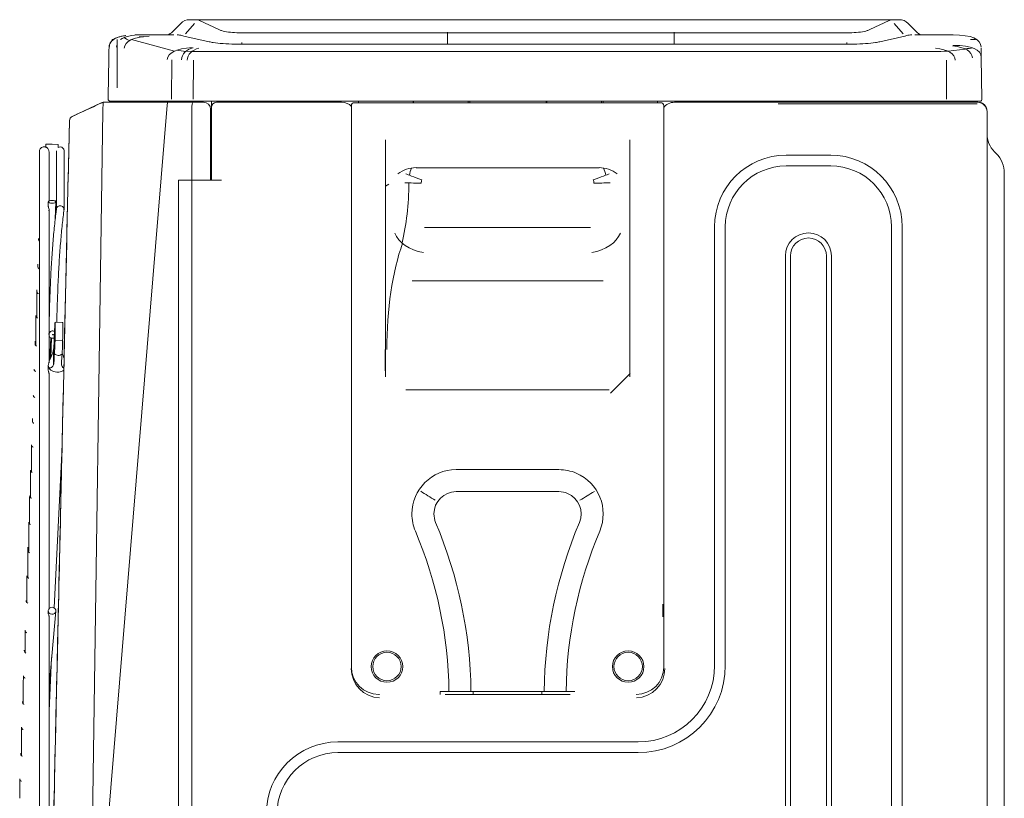
# Model space of a CAD drawing. Units: millimetres. Extents: x 86.2 to 123.5, y -156 to -141.
# Drawn here: x 87.6 to 91.4, y -144 to -141 of the extents above; entities that cross this region are included whole.
import ezdxf

# ---------------------------------------------------------------- set-up
doc = ezdxf.new("R2010")
doc.units = ezdxf.units.MM
doc.header["$MEASUREMENT"] = 0
doc.layers.add('Warstwa 1', color=7, linetype='Continuous', lineweight=0)

# ---------------------------------------------------------------- blocks, each defined once
blk = doc.blocks.new('Block_0')
at = {"layer": 'Warstwa 1', "color": 18, "lineweight": 5, "true_color": 0x010101}
for p, q in [((88.1776, -140.9737), (88.1418, -141.0095)), ((88.1961, -141.0144), (88.2314, -140.9736)), ((88.219, -140.9594), (88.2122, -140.9594)), ((88.219, -140.9594), (88.2592, -140.9594)), ((88.2482, -140.9615), (88.2496, -140.9621)), ((88.2503, -140.9625), (88.325, -140.9975)), ((88.2592, -140.9594), (88.2602, -140.9594)), ((88.2607, -140.9594), (90.8989, -140.9594)), ((90.8347, -140.9975), (90.9093, -140.9625)), ((90.8989, -140.9594), (90.8999, -140.9594)), ((90.9004, -140.9594), (90.9406, -140.9594)), ((90.9114, -140.9615), (90.91, -140.9621)), ((90.9283, -140.9736), (90.9635, -141.0144)), ((90.9474, -140.9594), (90.9406, -140.9594)), ((91.0178, -141.0095), (90.982, -140.9737)), ((88.4138, -141.0103), (89.2062, -141.0103)), ((89.2062, -141.0203), (89.2062, -141.0072)), ((89.2062, -141.0103), (90.0796, -141.0103)), ((90.0796, -141.0203), (90.0796, -141.0072)), ((90.0796, -141.0103), (90.7458, -141.0103)), ((87.9133, -141.0395), (87.9133, -141.0358)), ((87.9183, -141.0358), (87.9133, -141.0358)), ((87.9327, -141.0358), (87.9327, -141.0945)), ((87.9881, -141.0359), (88.1537, -141.0802)), ((88.0091, -141.0181), (88.0094, -141.0181)), ((88.1513, -141.0181), (88.0267, -141.0181)), ((88.1891, -141.0225), (88.1901, -141.0227)), ((88.1901, -141.0227), (88.2878, -141.0445)), ((88.4138, -141.0541), (89.2062, -141.0541)), ((89.2062, -141.0203), (89.2062, -141.047)), ((89.2062, -141.0541), (90.0796, -141.0541)), ((90.0796, -141.0203), (90.0796, -141.047)), ((90.0796, -141.0541), (90.7458, -141.0541)), ((90.8723, -141.0444), (90.9695, -141.0227)), ((90.9695, -141.0227), (90.9705, -141.0225)), ((91.1554, -141.0181), (91.0083, -141.0181)), ((91.2419, -141.0358), (91.2221, -141.0358)), ((88.162, -141.077), (88.1974, -141.0815)), ((88.2205, -141.0819), (88.1986, -141.0806)), ((91.0804, -141.0823), (88.2522, -141.0823)), ((91.2025, -141.0724), (91.1365, -141.0813)), ((87.9327, -141.2218), (87.9327, -141.0945)), ((88.1439, -141.1135), (88.1419, -141.2657)), ((88.2265, -141.1154), (88.2259, -141.2657)), ((91.1303, -141.2657), (91.1293, -141.1152)), ((91.2638, -141.1053), (91.2666, -141.2657)), ((87.7589, -141.3323), (87.8707, -141.2802)), ((87.8782, -141.2773), (87.8777, -141.311)), ((87.8864, -141.2767), (87.9794, -141.2767)), ((87.9497, -141.274), (87.9516, -141.2755)), ((87.9598, -141.2767), (87.9595, -141.2746)), ((87.9794, -141.2773), (87.9794, -141.2767)), ((87.9794, -141.2767), (87.9856, -141.2767)), ((88.1268, -141.2773), (88.1246, -141.3041)), ((88.1268, -141.2773), (88.1447, -141.2773)), ((88.2058, -141.2737), (88.1826, -141.2737)), ((88.2517, -141.2737), (88.2058, -141.2737)), ((88.226, -141.2773), (88.2655, -141.2773)), ((91.0815, -141.2737), (88.2517, -141.2737)), ((88.2541, -141.2737), (88.2539, -141.2773)), ((88.2958, -141.2973), (88.2958, -141.2829)), ((88.3154, -141.2777), (88.7907, -141.2777)), ((88.7907, -141.2777), (88.7973, -141.2777)), ((88.8473, -141.2793), (90.028, -141.2793)), ((88.863, -141.2737), (88.863, -141.2793)), ((89.0734, -141.2793), (89.0734, -141.2737)), ((89.0755, -141.2773), (89.0755, -141.2737)), ((89.0755, -141.2793), (89.0755, -141.2773)), ((89.2859, -141.2773), (89.2859, -141.2737)), ((89.2859, -141.2773), (89.2859, -141.2793)), ((89.2927, -141.2793), (89.2927, -141.2737)), ((89.5864, -141.2737), (89.5864, -141.2793)), ((89.5894, -141.2773), (89.5894, -141.2737)), ((89.5894, -141.2793), (89.5894, -141.2773)), ((89.7999, -141.2773), (89.7999, -141.2737)), ((89.7999, -141.2773), (89.7999, -141.2793)), ((89.8057, -141.2793), (89.8057, -141.2737)), ((90.0162, -141.2737), (90.0162, -141.2793)), ((90.0817, -141.2777), (90.0884, -141.2777)), ((90.0884, -141.2777), (91.0875, -141.2777)), ((91.1592, -141.2737), (91.0815, -141.2737)), ((91.1498, -141.2777), (91.0875, -141.2777)), ((91.1498, -141.2777), (91.2232, -141.2777)), ((91.2269, -141.2737), (91.1592, -141.2737)), ((91.249, -141.2777), (91.2232, -141.2777)), ((91.2588, -141.2737), (91.2269, -141.2737)), ((91.2481, -141.2777), (91.2481, -141.2737)), ((91.2481, -141.2776), (91.251, -141.2776)), ((87.8335, -144.3357), (87.8777, -141.311)), ((88.1246, -141.3041), (87.8735, -144.3362)), ((88.2201, -144.3367), (88.2201, -141.3047)), ((88.2929, -141.3047), (88.2929, -141.578)), ((88.2958, -141.3149), (88.2958, -141.2973)), ((88.2958, -141.578), (88.2958, -141.3149)), ((88.8356, -141.291), (88.8356, -141.3145)), ((88.8356, -143.4546), (88.8356, -141.3145)), ((90.0398, -141.291), (90.0398, -141.3145)), ((90.0398, -141.3145), (90.0398, -143.4546)), ((90.4807, -141.2843), (91.0523, -141.2843)), ((91.0523, -141.2843), (91.1502, -141.2843)), ((91.1502, -141.2843), (91.2481, -141.2843)), ((91.2862, -141.3128), (91.2862, -141.3128)), ((91.2862, -141.3128), (91.2862, -141.3149)), ((91.2862, -141.3149), (91.2862, -147.6554)), ((88.2929, -141.4057), (88.2939, -141.4057)), ((88.9666, -141.4226), (88.9666, -142.3359)), ((89.9087, -142.3359), (89.9087, -141.4226)), ((87.6583, -141.439), (87.6579, -141.4507)), ((87.6818, -141.4398), (87.6583, -141.439)), ((87.7052, -141.4406), (87.6818, -141.4398)), ((87.6985, -141.4646), (87.6985, -141.6898)), ((87.7048, -141.4525), (87.7052, -141.4406)), ((87.7279, -141.4646), (87.7279, -141.6904)), ((91.3218, -141.4757), (91.3149, -141.4688)), ((88.2929, -141.5083), (88.2939, -141.5083)), ((90.6834, -141.4817), (90.5117, -141.4817)), ((89.0848, -141.5298), (89.7905, -141.5298)), ((90.6834, -141.5231), (90.5117, -141.5231)), ((88.1685, -147.2243), (88.1685, -141.578)), ((88.1685, -141.578), (88.335, -141.578)), ((91.3528, -141.5505), (91.3528, -141.7025)), ((88.9666, -141.6017), (88.9799, -141.594)), ((87.6671, -141.661), (87.6665, -141.6775)), ((87.694, -141.7274), (87.6964, -141.6621)), ((87.6958, -141.7113), (87.6985, -141.6342)), ((91.3528, -141.7025), (91.3528, -141.9722)), ((89.1173, -141.7607), (89.7581, -141.7607)), ((90.2359, -141.7575), (90.2359, -143.4483)), ((90.2772, -141.7575), (90.2772, -143.4483)), ((90.9179, -145.0497), (90.9179, -141.7575)), ((90.9592, -145.0497), (90.9592, -141.7575)), ((90.5086, -144.9344), (90.5086, -141.8701)), ((90.5282, -141.8701), (90.5282, -144.9344)), ((90.6669, -144.9344), (90.6669, -141.8701)), ((90.6864, -141.8701), (90.6864, -144.9344)), ((89.806, -141.9661), (89.0694, -141.9661)), ((91.3528, -141.9722), (91.3528, -146.8227)), ((87.691, -142.1642), (87.6925, -142.1339)), ((87.7225, -142.1261), (87.6932, -142.1253)), ((87.6935, -142.1755), (87.6935, -142.134)), ((87.7228, -142.1762), (87.7228, -142.1347)), ((87.6735, -142.269), (87.6767, -142.1849)), ((87.6766, -142.2621), (87.6792, -142.1863)), ((87.6878, -142.2281), (87.6878, -142.2878)), ((87.6925, -142.217), (87.691, -142.2472)), ((87.6932, -142.1963), (87.7225, -142.197)), ((87.7218, -142.2177), (87.7203, -142.248)), ((88.9664, -142.3128), (88.9664, -142.2306)), ((89.909, -142.2306), (89.909, -142.3128)), ((87.6671, -142.292), (87.6665, -142.3044)), ((87.6675, -142.2965), (87.6676, -142.2969)), ((89.8349, -142.3992), (89.9108, -142.3233)), ((89.046, -142.3855), (89.8294, -142.3855)), ((87.6895, -143.2266), (87.7203, -142.6048)), ((87.5988, -142.6956), (87.5987, -142.6952)), ((89.2395, -142.6937), (89.6359, -142.6937)), ((87.5953, -142.7944), (87.5953, -142.7943)), ((89.6359, -142.7785), (89.2395, -142.7785)), ((90.0365, -143.2121), (90.0365, -143.2611)), ((90.0365, -143.2611), (90.0365, -143.2121)), ((87.6671, -143.2366), (87.6665, -143.2435)), ((87.67, -143.5286), (87.6964, -143.2393)), ((87.67, -143.6228), (87.6801, -143.4175)), ((88.9444, -143.5604), (88.9413, -143.5604)), ((89.1948, -143.5486), (89.1782, -143.5486)), ((89.1782, -143.5486), (89.1782, -143.5602)), ((89.3054, -143.5604), (89.1968, -143.5604)), ((89.3054, -143.5486), (89.3054, -143.5604)), ((89.57, -143.5604), (89.3054, -143.5604)), ((89.5573, -143.5486), (89.3181, -143.5486)), ((89.57, -143.5486), (89.57, -143.5604)), ((89.6786, -143.5604), (89.57, -143.5604)), ((89.6972, -143.5486), (89.6805, -143.5486)), ((89.9409, -143.7432), (88.7836, -143.7432)), ((88.7836, -143.7846), (89.9409, -143.7846)), ((87.5573, -143.8867), (87.5573, -143.8855))]:
    blk.add_line(p, q, dxfattribs=at)
for points in [[(87.6665, -141.6775), (87.6665, -141.6776), (87.6667, -141.6791), (87.6675, -141.6813), (87.6685, -141.6839), (87.6694, -141.687), (87.67, -141.6905), (87.6697, -141.6942), (87.6692, -141.6961)], [(87.6328, -141.8133), (87.6327, -141.8132), (87.6315, -141.8116), (87.6306, -141.8099), (87.6299, -141.8062)], [(87.6326, -141.9196), (87.6326, -141.9196), (87.6309, -141.9186), (87.6293, -141.9173), (87.6281, -141.9157), (87.6272, -141.9139), (87.6265, -141.9103)], [(87.6292, -142.0152), (87.6274, -142.0143), (87.6259, -142.013), (87.6246, -142.0114), (87.6237, -142.0096), (87.623, -142.006)], [(87.6257, -142.1093), (87.6239, -142.1084), (87.6224, -142.1072), (87.6211, -142.1056), (87.6202, -142.1038), (87.6195, -142.1002)], [(87.6223, -142.2179), (87.6223, -142.2179), (87.6205, -142.217), (87.619, -142.2157), (87.6177, -142.2141), (87.6168, -142.2124), (87.6161, -142.2088)], [(87.6192, -142.3158), (87.6187, -142.3156), (87.617, -142.3147), (87.6154, -142.3134), (87.6141, -142.3118), (87.6132, -142.3101), (87.6125, -142.3065)], [(87.6151, -142.4153), (87.6135, -142.4144), (87.612, -142.4131), (87.6107, -142.4116), (87.6098, -142.4098), (87.6091, -142.4062)], [(87.6117, -142.5152), (87.6102, -142.5144), (87.6086, -142.5131), (87.6073, -142.5116), (87.6064, -142.5098), (87.6057, -142.5062)], [(87.6084, -142.6066), (87.6084, -142.6066), (87.6067, -142.6057), (87.6051, -142.6044), (87.6038, -142.6029), (87.6029, -142.6011), (87.6022, -142.5975)], [(87.605, -142.7046), (87.605, -142.7046), (87.6032, -142.7037), (87.6017, -142.7025), (87.6004, -142.7009), (87.5995, -142.6992), (87.5988, -142.6956)], [(87.6019, -142.8036), (87.6016, -142.8035), (87.5998, -142.8026), (87.5982, -142.8013), (87.5969, -142.7998), (87.596, -142.798), (87.5953, -142.7944)], [(87.5984, -142.9051), (87.5981, -142.905), (87.5963, -142.9041), (87.5947, -142.9028), (87.5934, -142.9013), (87.5925, -142.8995), (87.5918, -142.8959)], [(87.595, -143.0139), (87.5947, -143.0138), (87.593, -143.0128), (87.5914, -143.0116), (87.5901, -143.01), (87.5892, -143.0082), (87.5884, -143.0046)], [(87.5915, -143.112), (87.5912, -143.1119), (87.5878, -143.1096), (87.5856, -143.1062), (87.5848, -143.1025)], [(87.588, -143.208), (87.5877, -143.2078), (87.5844, -143.2056), (87.5821, -143.2022), (87.5814, -143.1985)], [(87.6665, -143.2435), (87.6665, -143.2435), (87.6666, -143.2464), (87.6672, -143.2493), (87.6681, -143.2521), (87.6691, -143.2546), (87.6698, -143.2568), (87.6699, -143.2586), (87.6698, -143.2589)], [(87.581, -143.4006), (87.581, -143.4006), (87.5792, -143.3997), (87.5776, -143.3984), (87.5763, -143.3969), (87.5753, -143.3951), (87.5746, -143.3915)], [(87.5776, -143.4975), (87.5775, -143.4974), (87.5757, -143.4966), (87.5741, -143.4954), (87.5728, -143.4938), (87.5718, -143.4921), (87.5711, -143.4885)], [(87.5735, -143.5987), (87.5723, -143.598), (87.5707, -143.5968), (87.5694, -143.5953), (87.5684, -143.5935), (87.5676, -143.5899)], [(87.5707, -143.6958), (87.5707, -143.6958), (87.5689, -143.6949), (87.5673, -143.6937), (87.5659, -143.6922), (87.565, -143.6905), (87.5641, -143.6869)], [(87.5672, -143.7985), (87.5639, -143.7964), (87.5616, -143.7931), (87.5607, -143.7895)], [(87.5637, -143.895), (87.5621, -143.8942), (87.5605, -143.893), (87.5591, -143.8915), (87.5581, -143.8898), (87.5573, -143.8862)]]:
    blk.add_lwpolyline(points, dxfattribs=at)
blk.add_lwpolyline([(87.6843, -142.1724), (87.684, -142.1725), (87.6838, -142.1726), (87.6836, -142.1729), (87.6835, -142.1732), (87.6835, -142.1735), (87.6836, -142.1738), (87.6839, -142.174), (87.6842, -142.1742), (87.6845, -142.1743), (87.6848, -142.1742), (87.6851, -142.1741), (87.6853, -142.1738), (87.6854, -142.1736), (87.6854, -142.1732), (87.6853, -142.1729), (87.6851, -142.1726), (87.6848, -142.1725), (87.6845, -142.1724)], close=True, dxfattribs=at)
for centre, radius in [((88.9727, -143.4527), 0.0608), ((88.9727, -143.4527), 0.0548), ((89.9027, -143.4527), 0.0608), ((89.9027, -143.4527), 0.0548)]:
    blk.add_circle(centre, radius, dxfattribs=at)
for centre, major_axis, ratio in [((87.6818, -141.6615), (-0.0147, 0.0006), 0.38245), ((87.6914, -142.1962), (0.0008, 0.0343), 0.024678), ((87.6818, -143.2379), (-0.0146, 0.0013), 0.923317)]:
    blk.add_ellipse(centre, major_axis=major_axis, ratio=ratio, dxfattribs=at)
for points in [[(88.2122, -140.9594), (88.1992, -140.9594), (88.1867, -140.9646), (88.1776, -140.9737)], [(90.982, -140.9737), (90.9729, -140.9646), (90.9604, -140.9594), (90.9474, -140.9594)], [(88.1418, -141.0095), (88.1363, -141.015), (88.1288, -141.0181), (88.121, -141.0181)], [(91.0386, -141.0181), (91.0308, -141.0181), (91.0234, -141.015), (91.0178, -141.0095)], [(87.9325, -141.0532), (87.9313, -141.0569), (87.9306, -141.0609), (87.9306, -141.0652)], [(88.0267, -141.0181), (87.9879, -141.0181), (87.9609, -141.024), (87.9456, -141.0356)], [(87.9576, -141.0287), (87.9651, -141.0318), (87.9724, -141.0357), (87.9797, -141.0402)], [(88.056, -141.0225), (87.9938, -141.0265), (87.9617, -141.0421), (87.9598, -141.0691)], [(88.0091, -141.0181), (88.0069, -141.0181), (88.0047, -141.0181), (88.0025, -141.0182)], [(88.0101, -141.0181), (88.0157, -141.0181), (88.0212, -141.0181), (88.0267, -141.0181)], [(88.0344, -141.026), (88.0289, -141.026), (88.0234, -141.026), (88.0179, -141.026)], [(88.1823, -141.0201), (88.1769, -141.0187), (88.1707, -141.0181), (88.1637, -141.0181)], [(88.1891, -141.0225), (88.187, -141.0216), (88.1847, -141.0208), (88.1823, -141.0201)], [(88.4138, -141.047), (88.4138, -141.0516), (88.4138, -141.0545), (88.4138, -141.0554)], [(89.2062, -141.0554), (89.2062, -141.0545), (89.2062, -141.0516), (89.2062, -141.047)], [(90.0796, -141.0554), (90.0796, -141.0545), (90.0796, -141.0516), (90.0796, -141.047)], [(90.7458, -141.0554), (90.7458, -141.0545), (90.7458, -141.0516), (90.7458, -141.047)], [(90.9773, -141.0201), (90.9749, -141.0208), (90.9726, -141.0216), (90.9705, -141.0225)], [(90.9959, -141.0181), (90.9889, -141.0181), (90.9827, -141.0187), (90.9773, -141.0201)], [(91.1554, -141.0181), (91.2267, -141.0181), (91.2626, -141.0338), (91.2631, -141.0652)], [(87.9019, -141.0594), (87.9016, -141.0613), (87.9014, -141.0632), (87.9014, -141.0652)], [(88.2217, -141.0668), (88.1594, -141.0709), (88.1273, -141.0864), (88.1255, -141.1134)], [(88.2263, -141.0674), (88.1976, -141.0755), (88.1826, -141.0911), (88.1813, -141.114)], [(88.2481, -141.0687), (88.2194, -141.0769), (88.2044, -141.0924), (88.2031, -141.1154)], [(88.2207, -141.0817), (88.231, -141.0821), (88.2416, -141.0823), (88.2522, -141.0823)], [(91.0804, -141.0823), (91.0993, -141.0823), (91.118, -141.0817), (91.1348, -141.0805)], [(91.0873, -141.0685), (91.1363, -141.0748), (91.1617, -141.0904), (91.1637, -141.1151)], [(91.1533, -141.0596), (91.2023, -141.0659), (91.2277, -141.0815), (91.2297, -141.1062)], [(91.1561, -141.0586), (91.2274, -141.0586), (91.2633, -141.0742), (91.2638, -141.1053)], [(91.2008, -141.0716), (91.2124, -141.0708), (91.2229, -141.0697), (91.2318, -141.0684)], [(91.2632, -141.0691), (91.2634, -141.0811), (91.2636, -141.0932), (91.2638, -141.1053)], [(87.8864, -141.2767), (87.881, -141.2767), (87.8756, -141.2779), (87.8707, -141.2802)], [(87.8707, -141.2808), (87.8756, -141.2785), (87.881, -141.2773), (87.8864, -141.2773)], [(87.8864, -141.2773), (87.888, -141.2773), (87.8895, -141.2773), (87.8911, -141.2773)], [(87.9174, -141.2737), (87.9097, -141.2737), (87.9057, -141.2737), (87.9057, -141.2737)], [(88.1305, -141.2737), (88.0596, -141.2737), (87.9885, -141.2737), (87.9174, -141.2737)], [(87.9895, -141.2773), (87.9929, -141.2773), (87.9961, -141.276), (87.9986, -141.2738)], [(88.1826, -141.2737), (88.16, -141.2737), (88.1416, -141.2737), (88.1305, -141.2737)], [(88.2929, -141.3047), (88.2929, -141.2895), (88.2806, -141.2773), (88.2655, -141.2773)], [(88.2958, -141.2829), (88.2958, -141.2798), (88.2958, -141.2767), (88.2958, -141.2737)], [(88.2958, -141.2973), (88.2958, -141.2865), (88.3046, -141.2777), (88.3154, -141.2777)], [(88.8356, -141.2934), (88.8268, -141.2835), (88.8125, -141.2777), (88.7973, -141.2777)], [(88.8356, -141.291), (88.8356, -141.2845), (88.8409, -141.2793), (88.8473, -141.2793)], [(90.028, -141.2793), (90.0345, -141.2793), (90.0398, -141.2845), (90.0398, -141.291)], [(90.0817, -141.2777), (90.064, -141.2777), (90.0477, -141.2856), (90.0398, -141.2982)], [(91.2223, -141.2777), (91.2186, -141.2777), (91.2151, -141.2762), (91.2126, -141.2737)], [(91.251, -141.2776), (91.251, -141.2776), (91.25, -141.2776), (91.2481, -141.2776)], [(91.2862, -141.3149), (91.2862, -141.2943), (91.2696, -141.2777), (91.249, -141.2777)], [(91.251, -141.2776), (91.2644, -141.2776), (91.2766, -141.2852), (91.2825, -141.2972)], [(91.2862, -141.3128), (91.2862, -141.2934), (91.2704, -141.2776), (91.251, -141.2776)], [(87.7488, -141.3478), (87.7489, -141.3411), (87.7529, -141.3351), (87.7589, -141.3323)], [(87.7488, -141.3484), (87.7489, -141.3417), (87.7529, -141.3357), (87.7589, -141.3329)], [(91.3149, -141.4688), (91.2965, -141.4504), (91.2862, -141.4255), (91.2862, -141.3996)], [(90.5117, -141.4817), (90.3594, -141.4817), (90.2359, -141.6052), (90.2359, -141.7575)], [(90.9592, -141.7575), (90.9592, -141.6052), (90.8357, -141.4817), (90.6834, -141.4817)], [(91.3528, -141.5505), (91.3528, -141.5225), (91.3416, -141.4956), (91.3218, -141.4757)], [(89.0149, -141.5533), (89.0357, -141.5381), (89.0591, -141.5302), (89.0848, -141.5297)], [(89.068, -141.5311), (89.0637, -141.54), (89.0608, -141.5493), (89.0592, -141.5588)], [(89.7905, -141.5297), (89.8163, -141.5302), (89.8396, -141.5381), (89.8605, -141.5533)], [(89.8162, -141.5588), (89.8146, -141.5494), (89.8117, -141.5401), (89.8075, -141.5312)], [(90.5117, -141.5231), (90.3822, -141.5231), (90.2772, -141.6281), (90.2772, -141.7575)], [(90.9179, -141.7575), (90.9179, -141.6281), (90.8129, -141.5231), (90.6834, -141.5231)], [(89.1071, -141.5765), (89.0767, -141.5653), (89.0529, -141.5565), (89.0456, -141.5538)], [(89.1051, -141.5896), (89.1051, -141.5852), (89.1057, -141.5808), (89.1071, -141.5765)], [(89.8298, -141.5538), (89.8225, -141.5565), (89.7986, -141.5653), (89.7683, -141.5765)], [(89.7683, -141.5765), (89.7697, -141.5808), (89.7702, -141.5852), (89.7703, -141.5896)], [(89.0311, -141.8196), (89.0477, -141.7509), (89.0569, -141.6708), (89.0577, -141.5885)], [(89.1051, -141.5896), (89.0757, -141.5893), (89.0515, -141.5885), (89.0415, -141.5876)], [(89.8339, -141.5876), (89.8238, -141.5885), (89.7997, -141.5893), (89.7703, -141.5896)], [(87.699, -141.6855), (87.6979, -141.6938), (87.6968, -141.7022), (87.6958, -141.7108)], [(87.7039, -141.6794), (87.7011, -141.6816), (87.6992, -141.6848), (87.6987, -141.6881)], [(87.6299, -141.8062), (87.6299, -141.8038), (87.6299, -141.8025), (87.6299, -141.8025)], [(89.1131, -141.8568), (89.0595, -141.8472), (89.0169, -141.8184), (89.0027, -141.7821)], [(89.8726, -141.7821), (89.8585, -141.8184), (89.8159, -141.8472), (89.7623, -141.8568)], [(89.0328, -141.821), (88.994, -141.9306), (88.9722, -142.0776), (88.9722, -142.2306)], [(87.6265, -141.9101), (87.6265, -141.9044), (87.6265, -141.9015), (87.6265, -141.9015)], [(87.623, -142.006), (87.623, -142.0025), (87.623, -142.0008), (87.623, -142.0008)], [(87.6935, -142.134), (87.6935, -142.1225), (87.693, -142.1225), (87.6925, -142.1339)], [(87.7228, -142.1347), (87.7228, -142.1292), (87.7227, -142.1261), (87.7225, -142.1261)], [(87.691, -142.1642), (87.6902, -142.1824), (87.6895, -142.2007), (87.6887, -142.219)], [(87.6925, -142.217), (87.693, -142.2056), (87.6935, -142.187), (87.6935, -142.1755)], [(87.7218, -142.2177), (87.7224, -142.2063), (87.7228, -142.1877), (87.7228, -142.1762)], [(87.6739, -142.268), (87.6694, -142.2783), (87.6671, -142.2867), (87.6671, -142.2926)], [(87.6887, -142.2822), (87.6895, -142.2706), (87.6902, -142.2589), (87.691, -142.2472)], [(87.7181, -142.2829), (87.7188, -142.2713), (87.7196, -142.2597), (87.7203, -142.248)], [(87.6671, -142.2926), (87.6671, -142.2985), (87.6694, -142.3016), (87.6739, -142.3017)], [(87.6057, -142.5062), (87.6057, -142.5), (87.6057, -142.4969), (87.6057, -142.4969)], [(89.1585, -142.8118), (89.1402, -142.8002), (89.1216, -142.7887), (89.1028, -142.7773)], [(89.7727, -142.7774), (89.7539, -142.7888), (89.7353, -142.8003), (89.7169, -142.8119)], [(89.2966, -143.5486), (89.294, -143.3249), (89.2478, -143.1038), (89.1605, -142.8977)], [(89.7148, -142.8977), (89.6276, -143.1038), (89.5814, -143.3249), (89.5788, -143.5486)], [(89.0825, -142.9307), (89.1652, -143.1264), (89.2092, -143.3362), (89.2118, -143.5486)], [(89.6636, -143.5486), (89.6662, -143.3362), (89.7101, -143.1264), (89.7929, -142.9307)], [(87.5746, -143.3919), (87.5746, -143.3903), (87.5745, -143.3895), (87.5745, -143.3894)], [(88.8347, -143.4597), (88.8347, -143.5209), (88.8832, -143.571), (88.9444, -143.5732)], [(88.8356, -143.4546), (88.8356, -143.513), (88.8829, -143.5604), (88.9413, -143.5604)], [(89.9341, -143.5604), (89.9924, -143.5604), (90.0398, -143.513), (90.0398, -143.4546)], [(89.9348, -143.5732), (89.9959, -143.5709), (90.0443, -143.5208), (90.0443, -143.4597)], [(90.2359, -143.4483), (90.2359, -143.6112), (90.1038, -143.7432), (89.9409, -143.7432)], [(90.2772, -143.4483), (90.2772, -143.634), (90.1266, -143.7846), (89.9409, -143.7846)], [(89.3181, -143.5486), (89.305, -143.5486), (89.2924, -143.5486), (89.2859, -143.5486)], [(89.5895, -143.5486), (89.583, -143.5486), (89.5704, -143.5486), (89.5573, -143.5486)], [(87.5676, -143.5903), (87.5676, -143.5887), (87.5676, -143.5879), (87.5676, -143.5879)], [(88.7836, -143.7432), (88.6312, -143.7432), (88.5078, -143.8667), (88.5078, -144.0191)], [(87.5608, -143.7887), (87.5607, -143.787), (87.5607, -143.7862), (87.5607, -143.7862)], [(88.7836, -143.7846), (88.6541, -143.7846), (88.5491, -143.8896), (88.5491, -144.0191)]]:
    blk.add_open_spline(points, degree=3, dxfattribs=at)
for points, knots in [([(88.4138, -141.0103), (88.4073, -141.0103), (88.4008, -141.0102), (88.3944, -141.0099), (88.3825, -141.0093), (88.3715, -141.0083), (88.3613, -141.0069), (88.3512, -141.0054), (88.3425, -141.0036), (88.3354, -141.0014), (88.3313, -141.0002), (88.328, -140.9989), (88.325, -140.9975)], [0, 0, 0, 0, 1, 1, 1, 2, 2, 2, 3, 3, 3, 4, 4, 4, 4]), ([(90.8347, -140.9975), (90.8316, -140.9988), (90.8283, -141.0002), (90.8241, -141.0015), (90.817, -141.0036), (90.8083, -141.0054), (90.7982, -141.0069), (90.7881, -141.0083), (90.7769, -141.0093), (90.7651, -141.0099), (90.7587, -141.0102), (90.7523, -141.0103), (90.7458, -141.0103)], [0, 0, 0, 0, 1, 1, 1, 2, 2, 2, 3, 3, 3, 4, 4, 4, 4]), ([(87.9664, -141.0205), (87.9601, -141.0213), (87.9539, -141.0224), (87.9478, -141.0238), (87.9378, -141.0261), (87.9279, -141.0294), (87.9193, -141.0349), (87.9107, -141.0405), (87.9037, -141.0491), (87.9019, -141.0594)], [0, 0, 0, 0, 1, 1, 1, 2, 2, 2, 3, 3, 3, 3]), ([(87.9636, -141.0209), (87.9541, -141.0218), (87.9452, -141.0239), (87.9365, -141.027), (87.9298, -141.0293), (87.9232, -141.0322), (87.9175, -141.0364), (87.9151, -141.0381), (87.9129, -141.0401), (87.9109, -141.0424), (87.9091, -141.0444), (87.9074, -141.0467), (87.9061, -141.0491), (87.9049, -141.0515), (87.9039, -141.0541), (87.9033, -141.0568), (87.9026, -141.0595), (87.9022, -141.0623), (87.9022, -141.0652)], [0, 0, 0, 0, 1, 1, 1, 2, 2, 2, 3, 3, 3, 4, 4, 4, 5, 5, 5, 6, 6, 6, 6]), ([(88.2878, -141.0445), (88.2925, -141.0455), (88.2974, -141.0465), (88.3031, -141.0473), (88.3137, -141.049), (88.3266, -141.0504), (88.3407, -141.0515), (88.3548, -141.0526), (88.3706, -141.0533), (88.3866, -141.0537), (88.3955, -141.054), (88.4046, -141.054), (88.4138, -141.0541)], [0, 0, 0, 0, 1, 1, 1, 2, 2, 2, 3, 3, 3, 4, 4, 4, 4]), ([(90.7458, -141.0541), (90.7546, -141.054), (90.7635, -141.054), (90.7722, -141.0538), (90.7881, -141.0534), (90.804, -141.0526), (90.8181, -141.0515), (90.8323, -141.0505), (90.8453, -141.049), (90.856, -141.0474), (90.8621, -141.0465), (90.8674, -141.0454), (90.8723, -141.0444)], [0, 0, 0, 0, 1, 1, 1, 2, 2, 2, 3, 3, 3, 4, 4, 4, 4]), ([(87.8979, -141.2657), (87.8982, -141.2478), (87.8985, -141.2299), (87.8988, -141.212), (87.8994, -141.1797), (87.9, -141.1474), (87.9005, -141.1152), (87.9008, -141.0985), (87.9011, -141.0819), (87.9014, -141.0652)], [0, 0, 0, 0, 1, 1, 1, 2, 2, 2, 3, 3, 3, 3]), ([(87.7589, -141.3329), (87.7622, -141.3313), (87.7654, -141.3298), (87.7687, -141.3283), (87.7928, -141.3171), (87.8168, -141.3059), (87.8409, -141.2947), (87.8508, -141.29), (87.8607, -141.2854), (87.8707, -141.2808)], [0, 0, 0, 0, 1, 1, 1, 2, 2, 2, 3, 3, 3, 3]), ([(87.8911, -141.2773), (87.9121, -141.2773), (87.9331, -141.2773), (87.9542, -141.2773), (87.978, -141.2773), (88.0018, -141.2773), (88.0256, -141.2773), (88.0613, -141.2773), (88.097, -141.2773), (88.1327, -141.2773), (88.1367, -141.2773), (88.1407, -141.2773), (88.1447, -141.2773)], [0, 0, 0, 0, 1, 1, 1, 2, 2, 2, 3, 3, 3, 4, 4, 4, 4]), ([(87.8979, -141.2657), (87.8978, -141.27), (87.9013, -141.2736), (87.9056, -141.2737), (87.9056, -141.2737), (87.9057, -141.2737), (87.9057, -141.2737)], [0, 0, 0, 0, 1, 1, 1, 2, 2, 2, 2]), ([(88.1447, -141.2773), (88.1613, -141.2773), (88.1779, -141.2773), (88.1945, -141.2773), (88.2004, -141.2773), (88.2063, -141.2773), (88.2121, -141.2773), (88.2168, -141.2773), (88.2214, -141.2773), (88.226, -141.2773)], [0, 0, 0, 0, 1, 1, 1, 2, 2, 2, 3, 3, 3, 3]), ([(88.226, -141.2773), (88.2253, -141.2773), (88.2246, -141.2779), (88.224, -141.2789), (88.2233, -141.28), (88.2227, -141.2816), (88.2222, -141.2836), (88.2217, -141.2856), (88.2212, -141.2881), (88.2209, -141.2908), (88.2205, -141.2934), (88.2203, -141.2964), (88.2202, -141.2994), (88.2201, -141.3011), (88.2201, -141.3029), (88.2201, -141.3047)], [0, 0, 0, 0, 1, 1, 1, 2, 2, 2, 3, 3, 3, 4, 4, 4, 5, 5, 5, 5]), ([(91.2588, -141.2737), (91.2631, -141.2737), (91.2666, -141.2702), (91.2666, -141.2658), (91.2666, -141.2658), (91.2666, -141.2657), (91.2666, -141.2657)], [0, 0, 0, 0, 1, 1, 1, 2, 2, 2, 2]), ([(91.2825, -141.2972), (91.2835, -141.299), (91.2842, -141.301), (91.2848, -141.3028), (91.2853, -141.3047), (91.2857, -141.3066), (91.2859, -141.3083), (91.2861, -141.31), (91.2862, -141.3116), (91.2862, -141.3128)], [0, 0, 0, 0, 1, 1, 1, 2, 2, 2, 3, 3, 3, 3]), ([(87.7484, -141.3639), (87.7484, -141.3632), (87.7485, -141.3625), (87.7485, -141.3618), (87.7485, -141.36), (87.7486, -141.3583), (87.7486, -141.3568), (87.7486, -141.3551), (87.7487, -141.3536), (87.7487, -141.3524), (87.7487, -141.3511), (87.7487, -141.35), (87.7488, -141.3494), (87.7488, -141.3487), (87.7488, -141.3484), (87.7488, -141.3484)], [0, 0, 0, 0, 1, 1, 1, 2, 2, 2, 3, 3, 3, 4, 4, 4, 5, 5, 5, 5]), ([(87.681, -144.3363), (87.6922, -143.841), (87.7035, -143.3456), (87.7147, -142.8503), (87.7153, -142.8242), (87.7159, -142.7982), (87.7165, -142.7721), (87.7236, -142.4592), (87.7307, -142.1462), (87.7378, -141.8333), (87.7413, -141.6768), (87.7449, -141.5204), (87.7484, -141.3639)], [0, 0, 0, 0, 1, 1, 1, 2, 2, 2, 3, 3, 3, 4, 4, 4, 4]), ([(87.681, -144.3361), (87.6812, -144.3244), (87.6815, -144.3126), (87.6818, -144.3009), (87.6828, -144.2539), (87.6839, -144.2069), (87.685, -144.1599), (87.6892, -143.972), (87.6935, -143.7841), (87.6978, -143.5962), (87.7063, -143.2214), (87.7148, -142.8467), (87.7233, -142.472), (87.7293, -142.2052), (87.7354, -141.9385), (87.7414, -141.6717), (87.7437, -141.5703), (87.746, -141.4689), (87.7483, -141.3675)], [0, 0, 0, 0, 1, 1, 1, 2, 2, 2, 3, 3, 3, 4, 4, 4, 5, 5, 5, 6, 6, 6, 6]), ([(87.6579, -141.4507), (87.6569, -141.4503), (87.656, -141.45), (87.655, -141.4498), (87.6527, -141.4494), (87.6503, -141.4494), (87.648, -141.4498), (87.6457, -141.4502), (87.6434, -141.4511), (87.6414, -141.4524), (87.6394, -141.4536), (87.6377, -141.4552), (87.6364, -141.4571), (87.6351, -141.4588), (87.6342, -141.4608), (87.6336, -141.4628), (87.633, -141.4645), (87.6328, -141.4662), (87.6328, -141.4681)], [0, 0, 0, 0, 1, 1, 1, 2, 2, 2, 3, 3, 3, 4, 4, 4, 5, 5, 5, 6, 6, 6, 6]), ([(87.6328, -141.4681), (87.6328, -141.4681), (87.6328, -141.4708), (87.6328, -141.4762), (87.6328, -141.4812), (87.6328, -141.4884), (87.6328, -141.4978), (87.6328, -141.5062), (87.6328, -141.5163), (87.6328, -141.5282), (87.6328, -141.5386), (87.6328, -141.5504), (87.6328, -141.5634), (87.6328, -141.5747), (87.6328, -141.587), (87.6328, -141.6002), (87.6328, -141.6113), (87.6328, -141.6231), (87.6328, -141.6355), (87.6328, -141.6464), (87.6328, -141.6578), (87.6328, -141.6697), (87.6328, -141.6817), (87.6328, -141.6942), (87.6328, -141.7072), (87.6328, -141.7203), (87.6328, -141.734), (87.6328, -141.7482), (87.6328, -141.7626), (87.6328, -141.7775), (87.6328, -141.7929), (87.6328, -141.8321), (87.6328, -141.8747), (87.6328, -141.9204), (87.6328, -141.9665), (87.6328, -142.0156), (87.6328, -142.0678), (87.6328, -142.12), (87.6328, -142.1752), (87.6328, -142.2332), (87.6328, -142.2911), (87.6328, -142.3519), (87.6328, -142.4153), (87.6328, -142.4787), (87.6328, -142.5446), (87.6328, -142.6129), (87.6328, -142.6811), (87.6328, -142.7517), (87.6328, -142.8242), (87.6328, -142.8968), (87.6328, -142.9713), (87.6328, -143.0476), (87.6328, -143.1238), (87.6328, -143.2018), (87.6328, -143.2812), (87.6328, -143.3606), (87.6328, -143.4414), (87.6328, -143.5233), (87.6328, -143.6052), (87.6328, -143.6883), (87.6328, -143.7721), (87.6328, -143.8559), (87.6328, -143.9404), (87.6328, -144.0254), (87.6328, -144.1104), (87.6328, -144.1958), (87.6328, -144.2813), (87.6328, -144.3668), (87.6328, -144.4524), (87.6328, -144.5377), (87.6328, -144.6231), (87.6328, -144.7082), (87.6328, -144.7927), (87.6328, -144.8772), (87.6328, -144.9612), (87.6328, -145.0442), (87.6328, -145.1272), (87.6328, -145.2094), (87.6328, -145.2903), (87.6328, -145.3712), (87.6328, -145.4508), (87.6328, -145.5289), (87.6328, -145.607), (87.6328, -145.6836), (87.6328, -145.7582), (87.6328, -145.8329), (87.6328, -145.9057), (87.6328, -145.9764), (87.6328, -146.0471), (87.6328, -146.1156), (87.6328, -146.1818), (87.6328, -146.2347), (87.6328, -146.2861), (87.6328, -146.3358), (87.6328, -146.3855), (87.6328, -146.4336), (87.6328, -146.4798), (87.6328, -146.526), (87.6328, -146.5704), (87.6328, -146.6129), (87.6328, -146.655), (87.6328, -146.6952), (87.6328, -146.7335), (87.6328, -146.7698), (87.6328, -146.8043), (87.6328, -146.837), (87.6328, -146.8526), (87.6328, -146.8678), (87.6328, -146.8826), (87.6328, -146.8969), (87.6328, -146.9108), (87.6328, -146.9243), (87.6328, -146.938), (87.6328, -146.9512), (87.6328, -146.9641), (87.6328, -146.9799), (87.6328, -146.995), (87.6328, -147.0095), (87.6328, -147.027), (87.6328, -147.0435), (87.6328, -147.059), (87.6328, -147.074), (87.6328, -147.088), (87.6328, -147.1011), (87.6328, -147.1159), (87.6328, -147.1294), (87.6328, -147.1418), (87.6328, -147.1555), (87.6328, -147.1678), (87.6328, -147.1786), (87.6328, -147.1904), (87.6328, -147.2005), (87.6328, -147.2088), (87.6328, -147.2178), (87.6328, -147.2247), (87.6328, -147.2295), (87.6328, -147.2346), (87.6328, -147.2372), (87.6328, -147.2372)], [0, 0, 0, 0, 1, 1, 1, 2, 2, 2, 3, 3, 3, 4, 4, 4, 5, 5, 5, 6, 6, 6, 7, 7, 7, 8, 8, 8, 9, 9, 9, 10, 10, 10, 11, 11, 11, 12, 12, 12, 13, 13, 13, 14, 14, 14, 15, 15, 15, 16, 16, 16, 17, 17, 17, 18, 18, 18, 19, 19, 19, 20, 20, 20, 21, 21, 21, 22, 22, 22, 23, 23, 23, 24, 24, 24, 25, 25, 25, 26, 26, 26, 27, 27, 27, 28, 28, 28, 29, 29, 29, 30, 30, 30, 31, 31, 31, 32, 32, 32, 33, 33, 33, 34, 34, 34, 35, 35, 35, 36, 36, 36, 37, 37, 37, 38, 38, 38, 39, 39, 39, 40, 40, 40, 41, 41, 41, 42, 42, 42, 43, 43, 43, 44, 44, 44, 45, 45, 45, 46, 46, 46, 46]), ([(87.67, -141.4688), (87.67, -141.4687), (87.67, -141.4686), (87.67, -141.4685), (87.67, -141.4667), (87.6698, -141.4648), (87.6693, -141.4631), (87.6688, -141.4613), (87.668, -141.4597), (87.6671, -141.4582), (87.6663, -141.4569), (87.6652, -141.4556), (87.6642, -141.4547), (87.6632, -141.4537), (87.6622, -141.453), (87.6614, -141.4524), (87.6605, -141.4518), (87.6596, -141.4514), (87.6591, -141.4512), (87.6584, -141.4508), (87.658, -141.4507), (87.6579, -141.4507), (87.6579, -141.4507), (87.6579, -141.4507), (87.6579, -141.4507)], [0, 0, 0, 0, 1, 1, 1, 2, 2, 2, 3, 3, 3, 4, 4, 4, 5, 5, 5, 6, 6, 6, 7, 7, 7, 8, 8, 8, 8]), ([(87.67, -141.6599), (87.67, -141.6553), (87.67, -141.6508), (87.67, -141.6464), (87.67, -141.6314), (87.67, -141.6174), (87.67, -141.6044), (87.67, -141.5897), (87.67, -141.5761), (87.67, -141.5637), (87.67, -141.5499), (87.67, -141.5376), (87.67, -141.5268), (87.67, -141.5149), (87.67, -141.5048), (87.67, -141.4964), (87.67, -141.4873), (87.67, -141.4803), (87.67, -141.4757), (87.67, -141.4712), (87.67, -141.4689), (87.67, -141.4688)], [0, 0, 0, 0, 1, 1, 1, 2, 2, 2, 3, 3, 3, 4, 4, 4, 5, 5, 5, 6, 6, 6, 7, 7, 7, 7]), ([(87.7279, -141.4646), (87.7279, -141.4565), (87.7213, -141.4499), (87.7132, -141.4499), (87.7102, -141.4499), (87.7073, -141.4508), (87.7048, -141.4525)], [0, 0, 0, 0, 1, 1, 1, 2, 2, 2, 2]), ([(87.699, -141.6859), (87.6977, -141.6957), (87.6964, -141.7057), (87.6952, -141.7161), (87.6928, -141.7359), (87.6906, -141.7568), (87.6885, -141.7787), (87.6864, -141.8006), (87.6845, -141.8235), (87.6828, -141.8475), (87.681, -141.8714), (87.6795, -141.8963), (87.678, -141.9222), (87.6766, -141.9481), (87.6754, -141.9749), (87.6743, -142.0027), (87.6732, -142.0305), (87.6722, -142.0592), (87.6715, -142.0889), (87.6708, -142.1161), (87.6702, -142.1441), (87.6698, -142.1729)], [0, 0, 0, 0, 1, 1, 1, 2, 2, 2, 3, 3, 3, 4, 4, 4, 5, 5, 5, 6, 6, 6, 7, 7, 7, 7]), ([(87.67, -142.1619), (87.67, -142.1382), (87.67, -142.1152), (87.67, -142.0926), (87.67, -142.0505), (87.67, -142.0102), (87.67, -141.9718), (87.67, -141.9355), (87.67, -141.9009), (87.67, -141.8682), (87.67, -141.8526), (87.67, -141.8374), (87.67, -141.8226), (87.67, -141.8083), (87.67, -141.7944), (87.67, -141.7809), (87.67, -141.7672), (87.67, -141.7541), (87.67, -141.7411), (87.67, -141.7252), (87.67, -141.7096), (87.67, -141.6958), (87.67, -141.6942), (87.67, -141.6926), (87.67, -141.691)], [0, 0, 0, 0, 1, 1, 1, 2, 2, 2, 3, 3, 3, 4, 4, 4, 5, 5, 5, 6, 6, 6, 7, 7, 7, 8, 8, 8, 8]), ([(87.7, -142.1253), (87.7006, -142.0973), (87.7013, -142.07), (87.7022, -142.0436), (87.7031, -142.0152), (87.7042, -141.9876), (87.7055, -141.9611), (87.7067, -141.9345), (87.7081, -141.909), (87.7097, -141.8844), (87.7113, -141.8598), (87.713, -141.8363), (87.7149, -141.8137), (87.7168, -141.7912), (87.7188, -141.7697), (87.721, -141.7493), (87.7232, -141.7284), (87.7256, -141.7086), (87.7281, -141.6898)], [0, 0, 0, 0, 1, 1, 1, 2, 2, 2, 3, 3, 3, 4, 4, 4, 5, 5, 5, 6, 6, 6, 6]), ([(87.7275, -141.6921), (87.7279, -141.6896), (87.7277, -141.6871), (87.7267, -141.6849), (87.7249, -141.6808), (87.7206, -141.6776), (87.7159, -141.6768), (87.7117, -141.676), (87.7072, -141.677), (87.7039, -141.6794)], [0, 0, 0, 0, 1, 1, 1, 2, 2, 2, 3, 3, 3, 3]), ([(90.5086, -141.8701), (90.5086, -141.821), (90.5485, -141.7812), (90.5975, -141.7812), (90.6466, -141.7812), (90.6864, -141.821), (90.6864, -141.8701)], [0, 0, 0, 0, 1, 1, 1, 2, 2, 2, 2]), ([(90.6669, -141.8701), (90.6669, -141.8319), (90.6358, -141.8008), (90.5975, -141.8008), (90.5593, -141.8008), (90.5282, -141.8319), (90.5282, -141.8701)], [0, 0, 0, 0, 1, 1, 1, 2, 2, 2, 2]), ([(87.623, -142.0015), (87.623, -142.0031), (87.6229, -142.0077), (87.6229, -142.0152), (87.6229, -142.0222), (87.6229, -142.0319), (87.6229, -142.0441), (87.6229, -142.0556), (87.6229, -142.0694), (87.6228, -142.0854), (87.6228, -142.0917), (87.6228, -142.0984), (87.6228, -142.1053)], [0, 0, 0, 0, 1, 1, 1, 2, 2, 2, 3, 3, 3, 4, 4, 4, 4]), ([(87.6195, -142.1002), (87.6195, -142.1008), (87.6195, -142.104), (87.6195, -142.1098), (87.6195, -142.1153), (87.6194, -142.1233), (87.6194, -142.1336), (87.6194, -142.1434), (87.6194, -142.1554), (87.6194, -142.1695), (87.6194, -142.1828), (87.6194, -142.1981), (87.6193, -142.2152), (87.6193, -142.2155), (87.6193, -142.2158), (87.6193, -142.2161)], [0, 0, 0, 0, 1, 1, 1, 2, 2, 2, 3, 3, 3, 4, 4, 4, 5, 5, 5, 5]), ([(87.6825, -142.1592), (87.6809, -142.1594), (87.6793, -142.1598), (87.6779, -142.1604), (87.6765, -142.161), (87.6752, -142.1619), (87.6741, -142.1629), (87.673, -142.164), (87.672, -142.1652), (87.6713, -142.1665), (87.6706, -142.1679), (87.6701, -142.1694), (87.6699, -142.171), (87.6697, -142.1726), (87.6698, -142.1742), (87.6701, -142.1758), (87.6705, -142.1775), (87.6712, -142.1791), (87.6721, -142.1805), (87.673, -142.182), (87.6742, -142.1833), (87.6756, -142.1843), (87.677, -142.1854), (87.6785, -142.1862), (87.6802, -142.1867), (87.6817, -142.1872), (87.6834, -142.1875), (87.6851, -142.1875), (87.6866, -142.1875), (87.6882, -142.1872), (87.6897, -142.1867), (87.6898, -142.1867), (87.69, -142.1866), (87.6901, -142.1866)], [0, 0, 0, 0, 1, 1, 1, 2, 2, 2, 3, 3, 3, 4, 4, 4, 5, 5, 5, 6, 6, 6, 7, 7, 7, 8, 8, 8, 9, 9, 9, 10, 10, 10, 11, 11, 11, 11]), ([(87.67, -142.2826), (87.67, -142.2633), (87.67, -142.2442), (87.67, -142.2256), (87.67, -142.2077), (87.67, -142.1901), (87.67, -142.1728)], [0, 0, 0, 0, 1, 1, 1, 2, 2, 2, 2]), ([(87.6912, -142.1609), (87.6909, -142.1608), (87.6905, -142.1606), (87.6902, -142.1605), (87.6887, -142.1598), (87.687, -142.1593), (87.6853, -142.1592), (87.6844, -142.1591), (87.6834, -142.1591), (87.6825, -142.1592)], [0, 0, 0, 0, 1, 1, 1, 2, 2, 2, 3, 3, 3, 3]), ([(87.6161, -142.2087), (87.6161, -142.2028), (87.6161, -142.1996), (87.6161, -142.1991), (87.6161, -142.1991), (87.6161, -142.1991), (87.6161, -142.1991)], [0, 0, 0, 0, 1, 1, 1, 2, 2, 2, 2]), ([(87.6739, -142.268), (87.6777, -142.2593), (87.6815, -142.2511), (87.6842, -142.243), (87.6868, -142.2349), (87.6884, -142.2269), (87.6887, -142.219)], [0, 0, 0, 0, 1, 1, 1, 2, 2, 2, 2]), ([(87.7203, -142.248), (87.7164, -142.2509), (87.7112, -142.2537), (87.7054, -142.2536), (87.6996, -142.2535), (87.6946, -142.2504), (87.691, -142.2472)], [0, 0, 0, 0, 1, 1, 1, 2, 2, 2, 2]), ([(87.7203, -142.2418), (87.7205, -142.2425), (87.7206, -142.2432), (87.7208, -142.2438), (87.7226, -142.2508), (87.7252, -142.2579), (87.728, -142.2653)], [0, 0, 0, 0, 1, 1, 1, 2, 2, 2, 2]), ([(87.6699, -142.3253), (87.6699, -142.3251), (87.67, -142.3249), (87.67, -142.3246), (87.67, -142.3239), (87.67, -142.3231), (87.6698, -142.3223), (87.6697, -142.3214), (87.6695, -142.3204), (87.6693, -142.3195), (87.6691, -142.3185), (87.6688, -142.3174), (87.6685, -142.3163), (87.6681, -142.3148), (87.6677, -142.3132), (87.6673, -142.3117), (87.6669, -142.3098), (87.6666, -142.308), (87.6665, -142.3064), (87.6664, -142.3057), (87.6664, -142.3051), (87.6665, -142.3044)], [0, 0, 0, 0, 1, 1, 1, 2, 2, 2, 3, 3, 3, 4, 4, 4, 5, 5, 5, 6, 6, 6, 7, 7, 7, 7]), ([(87.6676, -142.2969), (87.671, -142.3102), (87.6888, -142.3194), (87.7074, -142.3174), (87.715, -142.3167), (87.7219, -142.3141), (87.727, -142.3101)], [0, 0, 0, 0, 1, 1, 1, 2, 2, 2, 2]), ([(87.6887, -142.2822), (87.6884, -142.2872), (87.6868, -142.2918), (87.6842, -142.2955), (87.6815, -142.2991), (87.6777, -142.3018), (87.6739, -142.3017)], [0, 0, 0, 0, 1, 1, 1, 2, 2, 2, 2]), ([(87.7271, -142.3026), (87.7247, -142.3016), (87.7224, -142.2992), (87.7208, -142.2964), (87.7188, -142.2926), (87.7178, -142.2879), (87.7181, -142.2829)], [0, 0, 0, 0, 1, 1, 1, 2, 2, 2, 2]), ([(87.67, -143.23), (87.67, -143.212), (87.67, -143.1941), (87.67, -143.1764), (87.67, -143.0976), (87.67, -143.0217), (87.67, -142.9472), (87.67, -142.8727), (87.67, -142.7996), (87.67, -142.7289), (87.67, -142.6583), (87.67, -142.59), (87.67, -142.5235), (87.67, -142.4703), (87.67, -142.4183), (87.67, -142.3695), (87.67, -142.3545), (87.67, -142.3397), (87.67, -142.3252)], [0, 0, 0, 0, 1, 1, 1, 2, 2, 2, 3, 3, 3, 4, 4, 4, 5, 5, 5, 6, 6, 6, 6]), ([(87.6022, -142.5975), (87.6022, -142.6002), (87.6021, -142.6065), (87.6021, -142.6162), (87.6021, -142.6255), (87.6021, -142.638), (87.6021, -142.6538), (87.602, -142.6675), (87.602, -142.6836), (87.602, -142.7021)], [0, 0, 0, 0, 1, 1, 1, 2, 2, 2, 3, 3, 3, 3]), ([(87.5987, -142.6999), (87.5987, -142.7038), (87.5987, -142.71), (87.5987, -142.7186), (87.5986, -142.7268), (87.5986, -142.7372), (87.5986, -142.7497), (87.5986, -142.7617), (87.5986, -142.7757), (87.5986, -142.7917), (87.5986, -142.7946), (87.5986, -142.7977), (87.5985, -142.8008)], [0, 0, 0, 0, 1, 1, 1, 2, 2, 2, 3, 3, 3, 4, 4, 4, 4]), ([(89.0825, -142.9307), (89.0736, -142.9097), (89.069, -142.8871), (89.069, -142.8643), (89.069, -142.7701), (89.1453, -142.6937), (89.2395, -142.6937)], [0, 0, 0, 0, 1, 1, 1, 2, 2, 2, 2]), ([(89.6359, -142.6937), (89.6587, -142.6937), (89.6813, -142.6983), (89.7023, -142.7072), (89.7891, -142.7439), (89.8296, -142.844), (89.7929, -142.9307)], [0, 0, 0, 0, 1, 1, 1, 2, 2, 2, 2]), ([(87.5952, -142.8), (87.5952, -142.8044), (87.5952, -142.8113), (87.5952, -142.8206), (87.5952, -142.8296), (87.5951, -142.8408), (87.5951, -142.8543), (87.5951, -142.8673), (87.5951, -142.8823), (87.5951, -142.8994), (87.5951, -142.9005), (87.5951, -142.9016), (87.5951, -142.9027)], [0, 0, 0, 0, 1, 1, 1, 2, 2, 2, 3, 3, 3, 4, 4, 4, 4]), ([(89.2395, -142.7785), (89.1922, -142.7785), (89.1538, -142.8169), (89.1538, -142.8643), (89.1538, -142.8757), (89.1561, -142.8871), (89.1605, -142.8977)], [0, 0, 0, 0, 1, 1, 1, 2, 2, 2, 2]), ([(89.7148, -142.8977), (89.7333, -142.8541), (89.7129, -142.8038), (89.6693, -142.7853), (89.6587, -142.7808), (89.6474, -142.7785), (89.6359, -142.7785)], [0, 0, 0, 0, 1, 1, 1, 2, 2, 2, 2]), ([(87.5918, -142.896), (87.5918, -142.8988), (87.5918, -142.9042), (87.5917, -142.9121), (87.5917, -142.9197), (87.5917, -142.9296), (87.5917, -142.9419), (87.5917, -142.9537), (87.5916, -142.9676), (87.5916, -142.9837), (87.5916, -142.9916), (87.5916, -143), (87.5916, -143.009)], [0, 0, 0, 0, 1, 1, 1, 2, 2, 2, 3, 3, 3, 4, 4, 4, 4]), ([(87.5883, -142.9974), (87.5883, -143.0011), (87.5883, -143.0071), (87.5883, -143.0155), (87.5882, -143.0236), (87.5882, -143.0339), (87.5882, -143.0463), (87.5882, -143.0582), (87.5882, -143.0721), (87.5882, -143.0878), (87.5881, -143.0944), (87.5881, -143.1014), (87.5881, -143.1086)], [0, 0, 0, 0, 1, 1, 1, 2, 2, 2, 3, 3, 3, 4, 4, 4, 4]), ([(87.5884, -143.0052), (87.5884, -142.9985), (87.5884, -142.9946), (87.5884, -142.9934), (87.5884, -142.9931), (87.5884, -142.993), (87.5884, -142.993)], [0, 0, 0, 0, 1, 1, 1, 2, 2, 2, 2]), ([(87.5848, -143.103), (87.5848, -143.1101), (87.5848, -143.1202), (87.5848, -143.1334), (87.5847, -143.1461), (87.5847, -143.1617), (87.5847, -143.18), (87.5847, -143.1876), (87.5847, -143.1956), (87.5847, -143.204)], [0, 0, 0, 0, 1, 1, 1, 2, 2, 2, 3, 3, 3, 3]), ([(87.67, -144.3319), (87.67, -144.277), (87.67, -144.2223), (87.67, -144.1676), (87.67, -144.0823), (87.67, -143.9972), (87.67, -143.9127), (87.67, -143.8281), (87.67, -143.7442), (87.67, -143.6611), (87.67, -143.578), (87.67, -143.4956), (87.67, -143.415), (87.67, -143.3622), (87.67, -143.3102), (87.67, -143.2588)], [0, 0, 0, 0, 1, 1, 1, 2, 2, 2, 3, 3, 3, 4, 4, 4, 5, 5, 5, 5]), ([(87.5779, -143.3147), (87.5778, -143.3247), (87.5778, -143.3375), (87.5778, -143.3534), (87.5778, -143.3661), (87.5777, -143.3809), (87.5777, -143.3974)], [0, 0, 0, 0, 1, 1, 1, 2, 2, 2, 2]), ([(87.5845, -143.3233), (87.5844, -143.3232), (87.5843, -143.3232), (87.5842, -143.3231), (87.583, -143.3225), (87.5818, -143.3217), (87.5809, -143.3207), (87.5799, -143.3196), (87.5791, -143.3183), (87.5786, -143.317), (87.5781, -143.3158), (87.5779, -143.3145), (87.5779, -143.3131)], [0, 0, 0, 0, 1, 1, 1, 2, 2, 2, 3, 3, 3, 4, 4, 4, 4]), ([(87.571, -143.4885), (87.571, -143.4887), (87.571, -143.4917), (87.571, -143.4973), (87.5709, -143.5026), (87.5709, -143.5104), (87.5709, -143.5204), (87.5709, -143.5298), (87.5709, -143.5413), (87.5708, -143.5548), (87.5708, -143.5671), (87.5708, -143.5811), (87.5708, -143.5967)], [0, 0, 0, 0, 1, 1, 1, 2, 2, 2, 3, 3, 3, 4, 4, 4, 4]), ([(89.2203, -143.5486), (89.2186, -143.5486), (89.2165, -143.5486), (89.214, -143.5486), (89.2115, -143.5486), (89.2086, -143.5486), (89.2055, -143.5486), (89.2022, -143.5486), (89.1985, -143.5486), (89.1948, -143.5486)], [0, 0, 0, 0, 1, 1, 1, 2, 2, 2, 3, 3, 3, 3]), ([(89.2203, -143.5486), (89.2302, -143.5486), (89.2402, -143.5486), (89.2502, -143.5486), (89.2621, -143.5486), (89.274, -143.5486), (89.2859, -143.5486)], [0, 0, 0, 0, 1, 1, 1, 2, 2, 2, 2]), ([(89.5895, -143.5486), (89.6022, -143.5486), (89.6148, -143.5486), (89.6274, -143.5486), (89.6367, -143.5486), (89.6459, -143.5486), (89.6551, -143.5486)], [0, 0, 0, 0, 1, 1, 1, 2, 2, 2, 2]), ([(89.6805, -143.5486), (89.6773, -143.5486), (89.6739, -143.5486), (89.6708, -143.5486), (89.6677, -143.5486), (89.6648, -143.5486), (89.6622, -143.5486), (89.6594, -143.5486), (89.6569, -143.5486), (89.6551, -143.5486)], [0, 0, 0, 0, 1, 1, 1, 2, 2, 2, 3, 3, 3, 3]), ([(87.5641, -143.6869), (87.5641, -143.6873), (87.5641, -143.6895), (87.5641, -143.6935), (87.564, -143.6973), (87.564, -143.7028), (87.564, -143.7098), (87.564, -143.7166), (87.5639, -143.7248), (87.5639, -143.7345), (87.5639, -143.7437), (87.5639, -143.7541), (87.5639, -143.7658), (87.5638, -143.7748), (87.5638, -143.7846), (87.5638, -143.795)], [0, 0, 0, 0, 1, 1, 1, 2, 2, 2, 3, 3, 3, 4, 4, 4, 5, 5, 5, 5]), ([(87.5572, -143.887), (87.5572, -143.8888), (87.5571, -143.8921), (87.5571, -143.8971), (87.5571, -143.9017), (87.557, -143.9077), (87.557, -143.915), (87.557, -143.9217), (87.557, -143.9295), (87.5569, -143.9383), (87.5569, -143.945), (87.5569, -143.9523), (87.5569, -143.9601)], [0, 0, 0, 0, 1, 1, 1, 2, 2, 2, 3, 3, 3, 4, 4, 4, 4])]:
    blk.add_open_spline(points, degree=3, knots=knots, dxfattribs=at)

msp = doc.modelspace()

# ---------------------------------------------------------------- block references
at = {"layer": 'Warstwa 1'}
msp.add_blockref('Block_0', (0, 0), dxfattribs=at)

doc.saveas('drawing.dxf')
